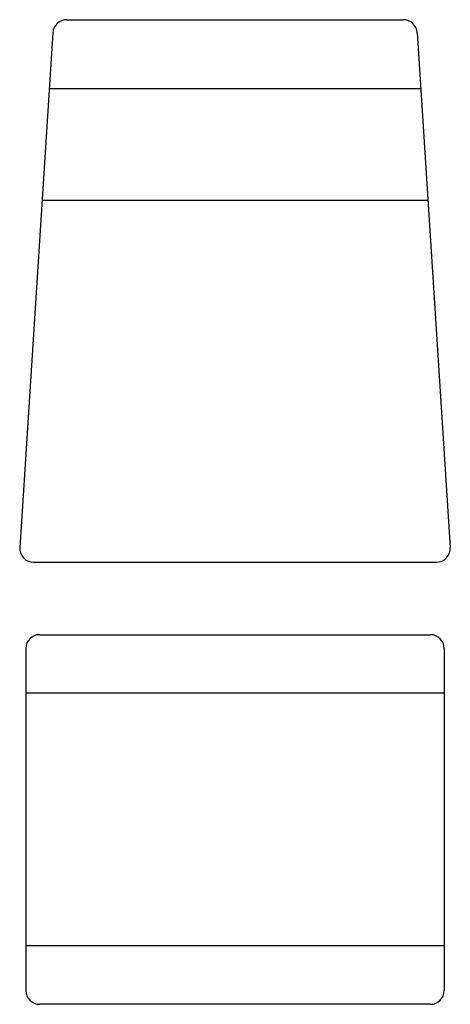
# Model space of a CAD drawing. Units: centimetres. Extents: x 2622 to 2683, y 288 to 429.
import ezdxf

# ---------------------------------------------------------------- set-up
doc = ezdxf.new("R2010")
doc.units = ezdxf.units.CM
doc.header["$MEASUREMENT"] = 0

msp = doc.modelspace()

# ---------------------------------------------------------------- linework, layer by layer
for p, q in [((2628.39, 428.95), (2676.63, 428.95)), ((2626.39, 427.08), (2621.65, 353.29)), ((2678.63, 427.08), (2683.37, 353.29)), ((2680.18, 403.05), (2624.85, 403.05)), ((2623.64, 351.16), (2681.38, 351.16)), ((2624.51, 340.77), (2680.51, 340.77)), ((2622.51, 338.77), (2622.51, 289.77)), ((2682.51, 338.77), (2682.51, 289.77)), ((2680.51, 287.77), (2624.51, 287.77))]:
    msp.add_line(p, q)
at = {"color": 255}
for p, q in [((2679.15, 419.04), (2625.87, 419.04)), ((2682.51, 332.37), (2622.51, 332.37)), ((2682.51, 296.17), (2622.51, 296.17))]:
    msp.add_line(p, q, dxfattribs=at)
for centre, start, end in [((2628.39, 426.95), 90, 176.3223), ((2676.63, 426.95), 3.6777, 90), ((2623.64, 353.16), 176.3223, 270), ((2681.38, 353.16), 270, 3.6777), ((2624.51, 338.77), 90, 180), ((2680.51, 338.77), 0, 90), ((2624.51, 289.77), 180, 270), ((2680.51, 289.77), 270, 0)]:
    msp.add_arc(centre, 2, start, end)

doc.saveas('drawing.dxf')
